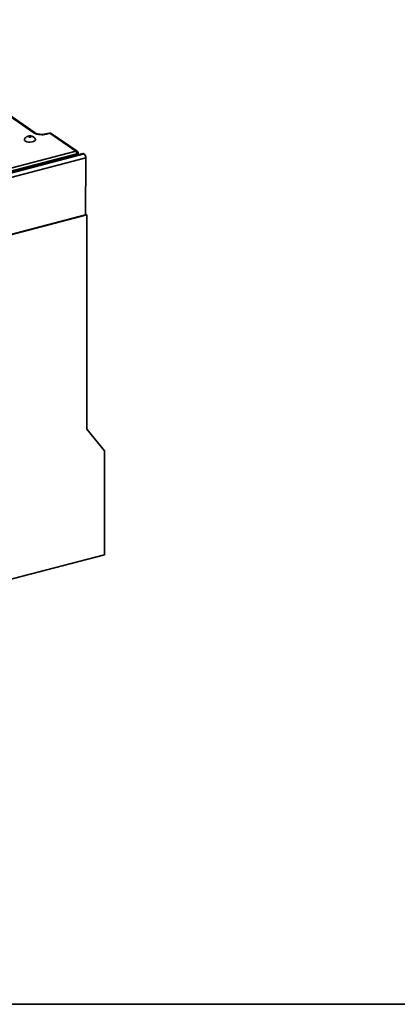
# Model space of a CAD drawing. Units: millimetres. Extents: x 40 to 2075, y 5 to 1455.
# Drawn here: x 1000 to 1149, y 25 to 412 of the extents above; entities that cross this region are included whole.
import ezdxf

# ---------------------------------------------------------------- set-up
doc = ezdxf.new("R2010")
doc.units = ezdxf.units.MM
doc.header["$LTSCALE"] = 5
doc.linetypes.add('SLD-Сплошная', pattern=[0])
doc.layers.add('FORMAT', color=7, linetype='SLD-Сплошная')

msp = doc.modelspace()

# ---------------------------------------------------------------- linework, layer by layer
at = {"color": 7, "linetype": 'SLD-Сплошная', "lineweight": 35}
for p, q in [((1005.74, 367.33), (941.49, 411.74)), ((1006.27, 367.25), (942.02, 411.67)), ((1011.83, 367.21), (1010.51, 366.87)), ((1012.07, 367.15), (1010.75, 366.81)), ((1022.21, 360.14), (1012.07, 367.15)), ((1022.74, 360.06), (1012.6, 367.08)), ((990.44, 351.85), (1022.21, 360.14)), ((1025.14, 359.15), (494.47, 220.68)), ((1025.46, 359.07), (494.79, 220.6)), ((494.85, 220.56), (1025.52, 359.02)), ((1026.18, 357.44), (495.51, 218.97)), ((1022.7, 359.03), (990.93, 350.74)), ((1023.24, 358.65), (1023.14, 359.41)), ((1025.52, 359.02), (1025.46, 359.07)), ((1026.08, 335.11), (1026.18, 357.44)), ((495.33, 196.44), (1026.53, 335.05)), ((495.42, 196.64), (1026.08, 335.11)), ((1026.08, 335.36), (1026.53, 335.05)), ((1026.58, 250.96), (1026.53, 335.05)), ((1033.49, 242.42), (1026.58, 250.96)), ((1033.51, 201.58), (1033.49, 242.42)), ((504.44, 63.53), (1033.51, 201.58))]:
    msp.add_line(p, q, dxfattribs=at)
at = {"color": 8, "linetype": 'SLD-Сплошная', "lineweight": 35}
msp.add_line((1022.77, 358.53), (1022.7, 359.03), dxfattribs=at)
at = {"color": 7, "linetype": 'SLD-Сплошная', "lineweight": 35, "flags": 128}
for points in [[(1002.06, 364.76), (1002.03, 364.63), (1002.13, 364.32), (1002.46, 364.05), (1002.98, 363.83), (1003.63, 363.7), (1004.34, 363.66), (1005.05, 363.73), (1005.66, 363.89), (1006.11, 364.13), (1006.36, 364.41), (1006.38, 364.72), (1006.37, 364.75)], [(1004, 365.88), (1003.88, 365.83), (1003.81, 365.77), (1003.81, 365.7), (1003.86, 365.63), (1003.98, 365.58), (1004.12, 365.55), (1004.29, 365.55), (1004.44, 365.57), (1004.56, 365.62), (1004.63, 365.68), (1004.64, 365.75), (1004.58, 365.82), (1004.47, 365.87), (1004.32, 365.9), (1004.15, 365.9), (1004, 365.88)]]:
    msp.add_lwpolyline(points, dxfattribs=at)
at = {"color": 8, "linetype": 'SLD-Сплошная', "lineweight": 35, "flags": 128}
msp.add_lwpolyline([(1022.7, 359.03), (1022.85, 359.09), (1022.97, 359.15), (1023.06, 359.23), (1023.12, 359.3), (1023.14, 359.38), (1023.14, 359.41)], dxfattribs=at)
at = {"color": 8, "linetype": 'SLD-Сплошная', "lineweight": 35}
for centre, radius, start, end in [((1005.93, 366.72), 0.638, 57.7821, 106.5771), ((1010.56, 366.58), 0.29, 50.9507, 101.2405), ((1011.88, 366.93), 0.29, 50.9388, 101.4065), ((1012.25, 366.54), 0.636, 56.8923, 106.6038), ((1022.4, 359.53), 0.636, 56.8923, 106.6038)]:
    msp.add_arc(centre, radius, start, end, dxfattribs=at)
at = {"color": 7, "linetype": 'SLD-Сплошная', "lineweight": 35}
for centre, radius, start, end in [((1008.9, 373.42), 6.87, 242.6157, 285.5722), ((1012.06, 366.31), 0.938, 55.3477, 104.6242), ((1021.17, 359.02), 1.53, 0.3197, 47.0591), ((1022.21, 359.29), 0.938, 7.2518, 55.3477), ((1025.21, 358.77), 0.384, 50.7031, 101.6422), ((1024.1, 357.51), 2.08, 358.0101, 46.8054)]:
    msp.add_arc(centre, radius, start, end, dxfattribs=at)
for points, knots in [([(1006.36, 364.75), (1006.3, 364.89), (1006.17, 365.17), (1005.85, 365.52), (1005.46, 365.8), (1005, 365.99), (1004.46, 366.09), (1003.85, 366.09), (1003.27, 365.94), (1002.77, 365.68), (1002.38, 365.32), (1002.14, 365), (1002.08, 364.79), (1002.07, 364.76)], [0, 0, 0, 0, 0.081061, 0.172463, 0.260097, 0.349588, 0.449731, 0.568228, 0.685612, 0.781375, 0.879606, 0.983684, 1, 1, 1, 1]), ([(1010.51, 366.87), (1010.4, 366.84), (1010.08, 366.77), (1009.48, 366.69), (1008.73, 366.66), (1007.97, 366.71), (1007.28, 366.83), (1006.73, 367), (1006.42, 367.16), (1006.3, 367.23), (1006.27, 367.25)], [0, 0, 0, 0, 0.07768, 0.225475, 0.375828, 0.527396, 0.677874, 0.825011, 0.953107, 1, 1, 1, 1])]:
    msp.add_open_spline(points, degree=3, knots=knots, dxfattribs=at)
at = {"layer": 'FORMAT', "color": 7, "lineweight": 35}
msp.add_line((100, 25), (2075, 25), dxfattribs=at)

doc.saveas('drawing.dxf')
